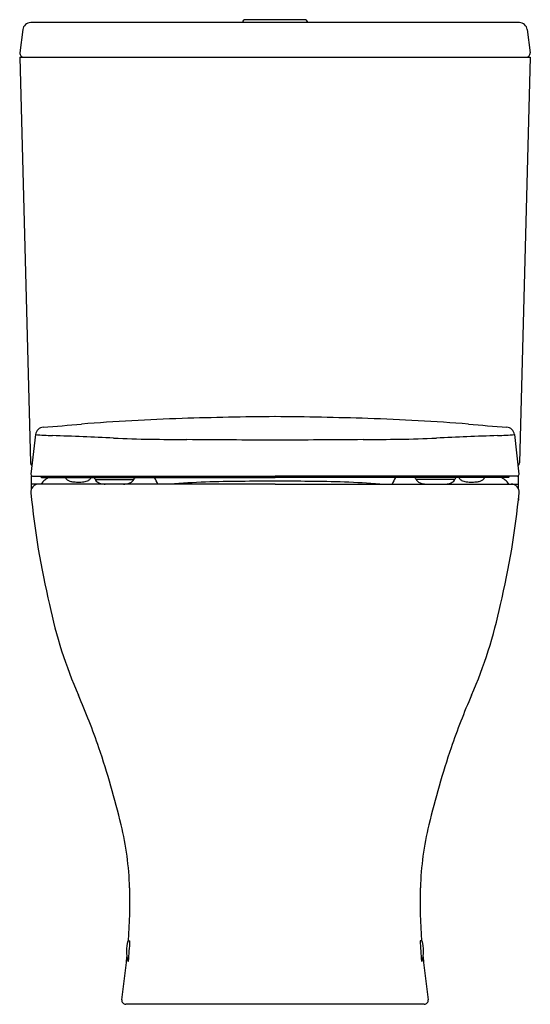
# Model space of a CAD drawing. Units: inches. Extents: x 4366.4 to 4381.4, y 228.9 to 258.
import ezdxf

# ---------------------------------------------------------------- set-up
doc = ezdxf.new("R2010")
doc.units = ezdxf.units.IN
doc.header["$LTSCALE"] = 0.64311
doc.header["$MEASUREMENT"] = 0
doc.layers.get('0').update_dxf_attribs({"color": 255, "linetype": 'CONTINUOUS'})
doc.layers.get('Defpoints').update_dxf_attribs({"linetype": 'CONTINUOUS'})
doc.styles.get("Standard").update_dxf_attribs({"font": 'txt', "width": 0.8})

msp = doc.modelspace()

# ---------------------------------------------------------------- linework, layer by layer
for p, q in [((4381.094, 257.893), (4366.68, 257.893)), ((4372.942, 257.94), (4372.942, 257.893)), ((4374.792, 257.98), (4372.981, 257.98)), ((4374.832, 257.94), (4374.832, 257.893)), ((4366.445, 257.686), (4366.361, 257.002)), ((4381.328, 257.686), (4381.412, 257.002)), ((4366.356, 256.87), (4381.417, 256.87)), ((4366.356, 256.87), (4366.678, 244.898)), ((4381.417, 256.87), (4381.096, 244.898)), ((4366.823, 245.734), (4366.689, 244.562)), ((4380.951, 245.734), (4381.084, 244.562)), ((4366.704, 244.125), (4366.705, 244.52)), ((4366.738, 244.507), (4373.887, 244.507)), ((4367.002, 244.468), (4373.887, 244.468)), ((4367.71, 244.468), (4367.71, 244.455)), ((4368.458, 244.468), (4368.458, 244.455)), ((4368.458, 244.464), (4368.543, 244.464)), ((4381.036, 244.507), (4373.887, 244.507)), ((4380.771, 244.468), (4373.887, 244.468)), ((4379.316, 244.464), (4379.23, 244.464)), ((4379.316, 244.468), (4379.316, 244.455)), ((4380.064, 244.468), (4380.064, 244.455)), ((4381.069, 244.125), (4381.068, 244.52)), ((4373.887, 244.271), (4366.704, 244.271)), ((4368.59, 244.409), (4369.715, 244.409)), ((4368.59, 244.409), (4368.59, 244.396)), ((4369.715, 244.409), (4369.715, 244.396)), ((4373.887, 244.271), (4381.069, 244.271)), ((4379.183, 244.409), (4378.058, 244.409)), ((4378.058, 244.409), (4378.058, 244.396)), ((4379.183, 244.409), (4379.183, 244.396)), ((4366.703, 243.847), (4366.703, 243.799)), ((4381.07, 243.847), (4381.07, 243.799)), ((4366.703, 243.799), (4366.708, 243.799)), ((4381.07, 243.799), (4381.065, 243.799)), ((4369.555, 230.793), (4369.608, 230.793)), ((4378.218, 230.793), (4378.165, 230.793)), ((4369.555, 230.19), (4369.565, 230.19)), ((4378.218, 230.19), (4378.209, 230.19)), ((4378.289, 228.917), (4369.484, 228.917))]:
    msp.add_line(p, q)
for centre, radius, start, end in [((4366.68, 257.657), 0.236, 90, 172.9987), ((4372.981, 257.94), 0.0394, 90, 180), ((4374.792, 257.94), 0.0394, 0, 90), ((4381.094, 257.657), 0.236, 7.0013, 90), ((4366.478, 256.988), 0.118, 172.9987, 270), ((4381.295, 256.988), 0.118, 270, 7.0013), ((4373.147, 184.064), 62.176, 91.84204, 94.58309), ((4374.801, 132.607), 113.66, 90.46117, 91.84204), ((4372.972, 132.607), 113.66, 88.15796, 89.53883), ((4374.627, 184.064), 62.176, 85.41691, 88.15796), ((4367.068, 245.706), 0.247, 94.3816, 173.5001), ((4342.436, 567.17), 322.159, 274.38162, 274.58309), ((4405.337, 567.17), 322.159, 265.41691, 265.61838), ((4380.705, 245.706), 0.247, 6.4999, 85.6184), ((4367.662, 255.252), 9.554, 264.9586, 267.9579), ((4360.097, 43.073), 202.759, 87.44782, 87.95788), ((4370.914, 285.756), 40.165, 267.4478, 270.5321), ((4373.547, 467.313), 221.731, 269.41605, 270.08785), ((4374.227, 467.313), 221.731, 269.91215, 270.58395), ((4376.859, 285.756), 40.165, 269.4679, 272.5522), ((4387.677, 43.073), 202.759, 92.04212, 92.55218), ((4380.111, 255.252), 9.554, 272.0421, 275.0414), ((4366.796, 244.901), 0.118, 181.5385, 228.5793), ((4380.978, 244.901), 0.118, 311.4207, 358.4615), ((4366.738, 244.556), 0.049, 173.5001, 270), ((4367.008, 244.508), 0.04, 180.2639, 261.3519), ((4367.401, 243.999), 0.496, 109.2511, 146.7999), ((4367.73, 244.455), 0.0201, 180, 218.8677), ((4367.907, 244.598), 0.248, 218.8677, 227.0686), ((4368.246, 244.612), 0.267, 301.0571, 320.6915), ((4368.437, 244.456), 0.0208, 319.9819, 359.3468), ((4368.618, 244.488), 0.0787, 194.4824, 220.0263), ((4368.62, 244.49), 0.0817, 220.4305, 262.9511), ((4369.687, 244.488), 0.0787, 290.076, 316.0034), ((4369.687, 244.488), 0.0787, 316.0034, 345.5176), ((4369.642, 244.001), 0.83, 18.9835, 34.2194), ((4378.131, 244.001), 0.83, 145.7806, 161.0165), ((4378.086, 244.488), 0.0787, 194.4824, 223.9966), ((4378.086, 244.488), 0.0787, 223.9966, 249.924), ((4379.153, 244.49), 0.0817, 277.0489, 319.5695), ((4379.155, 244.488), 0.0787, 319.9737, 345.5176), ((4379.336, 244.456), 0.0208, 180.6532, 220.0181), ((4379.527, 244.612), 0.267, 219.3085, 238.9429), ((4379.866, 244.598), 0.248, 312.9314, 321.1323), ((4380.043, 244.455), 0.0201, 321.1323, 360), ((4380.372, 243.999), 0.496, 33.2001, 70.7489), ((4380.765, 244.508), 0.04, 278.6481, 359.7361), ((4381.036, 244.556), 0.049, 270, 6.4999), ((4366.922, 244.035), 0.236, 90, 185.3955), ((4367.931, 244.624), 0.283, 227.0686, 237.2969), ((4367.915, 244.598), 0.253, 237.2969, 247.6124), ((4367.922, 244.616), 0.272, 247.6124, 256.8295), ((4367.972, 244.832), 0.493, 256.8295, 263.0554), ((4368.124, 246.074), 1.744, 263.0554, 268.129), ((4368.099, 245.306), 0.977, 268.129, 278.8348), ((4368.172, 244.837), 0.502, 278.8348, 295.0252), ((4368.609, 244.396), 0.0189, 180.0159, 220.59), ((4368.851, 244.603), 0.337, 220.59, 231.1525), ((4368.793, 244.531), 0.245, 231.1525, 257.125), ((4368.949, 245.215), 0.947, 257.125, 265.7596), ((4369.361, 245.208), 0.939, 273.65, 282.0314), ((4369.499, 244.558), 0.274, 282.0314, 304.801), ((4369.503, 244.553), 0.268, 304.801, 320.9037), ((4369.686, 244.49), 0.081, 273.36, 290.076), ((4369.696, 244.396), 0.0192, 320.9037, 359.9891), ((4372.726, 219.875), 24.472, 89.6464, 94.5256), ((4373.746, 217.587), 26.774, 89.6985, 91.8589), ((4374.028, 217.587), 26.774, 88.1411, 90.3015), ((4375.047, 219.875), 24.472, 85.4744, 90.3536), ((4378.077, 244.396), 0.0192, 180.0109, 219.0963), ((4378.087, 244.49), 0.081, 249.924, 266.64), ((4378.271, 244.553), 0.268, 219.0963, 235.199), ((4378.274, 244.558), 0.274, 235.199, 257.9686), ((4378.413, 245.208), 0.939, 257.9686, 266.35), ((4378.824, 245.215), 0.947, 274.2404, 282.875), ((4378.98, 244.531), 0.245, 282.875, 308.8475), ((4378.923, 244.603), 0.337, 308.8475, 319.41), ((4379.164, 244.396), 0.0189, 319.41, 359.9841), ((4379.602, 244.837), 0.502, 244.9748, 261.1652), ((4379.675, 245.306), 0.977, 261.1652, 271.871), ((4379.65, 246.074), 1.744, 271.871, 276.9446), ((4379.801, 244.832), 0.493, 276.9446, 283.1705), ((4379.851, 244.616), 0.272, 283.1705, 292.3876), ((4379.858, 244.598), 0.253, 292.3876, 302.7031), ((4379.842, 244.624), 0.283, 302.7031, 312.9314), ((4380.851, 244.035), 0.236, 354.6045, 90), ((4390.257, 246.239), 23.675, 185.3955, 193.4963), ((4357.516, 246.239), 23.675, 346.5037, 354.6045), ((4380.558, 243.496), 13.61, 191.7968, 203.6391), ((4367.215, 243.496), 13.61, 336.3609, 348.2032), ((4350.36, 230.278), 19.354, 18.7195, 23.6391), ((4397.413, 230.278), 19.354, 156.3609, 161.2805), ((4343.838, 228.068), 26.241, 13.545, 18.7195), ((4403.935, 228.068), 26.241, 161.2805, 166.455), ((4360.419, 232.063), 9.185, 1.845, 13.545), ((4387.354, 232.063), 9.185, 166.455, 178.155), ((4355.758, 231.912), 13.849, 355.3644, 1.845), ((4392.015, 231.912), 13.849, 178.155, 184.6356), ((4370.623, 230.492), 1.118, 164.8205, 195.1795), ((4369.555, 230.781), 0.0118, 90, 164.8205), ((4353.45, 231.646), 16.181, 354.836, 356.977), ((4394.324, 231.646), 16.181, 183.023, 185.164), ((4378.218, 230.781), 0.0118, 15.1795, 90), ((4377.15, 230.492), 1.118, 344.8205, 15.1795), ((4334.897, 233.841), 34.802, 352.0887, 354.183), ((4369.555, 230.202), 0.0118, 195.1795, 270), ((4378.218, 230.202), 0.0118, 270, 344.8205), ((4412.876, 233.841), 34.802, 185.817, 187.9113), ((4369.484, 229.035), 0.118, 172.0727, 270), ((4378.289, 229.035), 0.118, 270, 7.9273)]:
    msp.add_arc(centre, radius, start, end)

# ---------------------------------------------------------------- texts
at = {"layer": 'Defpoints'}
for tag, p, s in [('MODELNUMBER', (4373.884, 228.924), 'K-21017K-HC'), ('TRADENAME', (4373.884, 228.922), 'REACH'), ('PRODUCT', (4373.884, 228.921), 'TOILET')]:
    msp.add_attdef(tag, p, s, height=0.001, dxfattribs=at)

doc.saveas('drawing.dxf')
